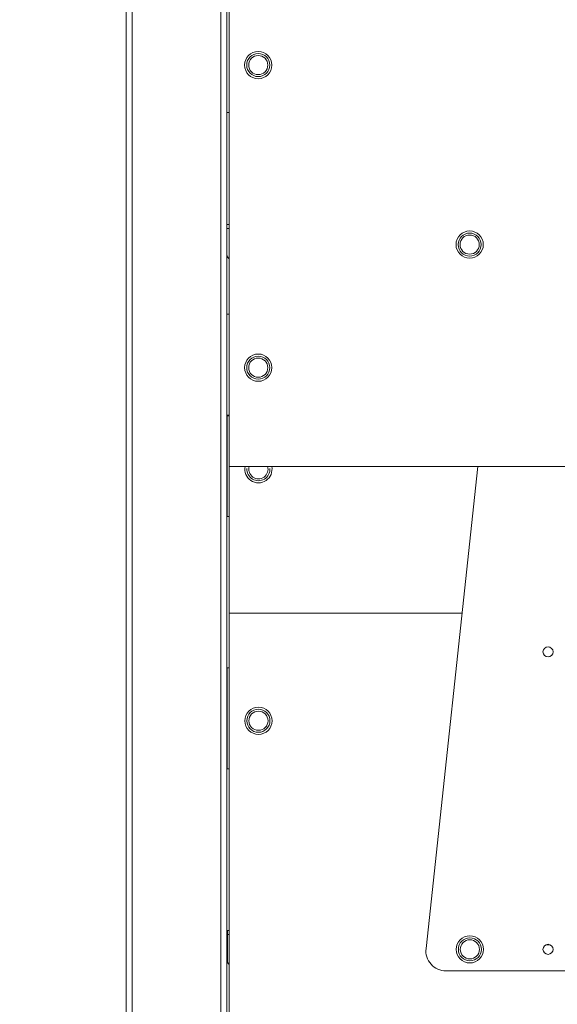
# Model space of a CAD drawing. Units: millimetres. Extents: x 1517 to 18917, y 1309 to 14404.
# Drawn here: x 16840 to 17372, y 9716 to 10692 of the extents above; entities that cross this region are included whole.
import ezdxf

# ---------------------------------------------------------------- set-up
doc = ezdxf.new("R2010")
doc.units = ezdxf.units.MM
doc.header["$LTSCALE"] = 50
doc.layers.get('0').update_dxf_attribs({"lineweight": 5})
doc.styles.get("Standard").update_dxf_attribs({"font": 'isocpeur.ttf'})
doc.dimstyles.new('DİLARA 5', dxfattribs={"dimtxt": 250, "dimasz": 100, "dimexe": 0, "dimexo": 100, "dimgap": 50, "dimtad": 2, "dimdec": 0, "dimlfac": 0.1, "dimrnd": 5, "dimtxsty": 'Standard', "dimcen": 0, "dimse1": 1, "dimse2": 1, "dimclrd": 256, "dimadec": 0, "dimazin": 0, "dimtfac": 1, "dimtdec": 0, "dimtix": 1, "dimtmove": 0, "dimatfit": 3, "dimfxl": 1, "dimarcsym": 0})

# ---------------------------------------------------------------- blocks, each defined once
blk = doc.blocks.new('*D6')
at = {"lineweight": -2, "transparency": 16777216}
blk.add_line((13549.84, 13873.38), (13549.84, 9326.04), dxfattribs=at)
at = {"transparency": 16777216}
for points in [[(13533.17, 13873.38), (13566.5, 13873.38), (13549.84, 13973.38)], [(13533.17, 9326.04), (13566.5, 9326.04), (13549.84, 9226.04)]]:
    blk.add_solid(points, dxfattribs=at)
at = {"layer": 'Defpoints', "color": 0, "transparency": 16777216}
for p in [(17906.11, 13973.38), (13549.84, 9226.04), (16338.56, 9226.04)]:
    blk.add_point(p, dxfattribs=at)
at = {"color": 0, "transparency": 16777216, "insert": (13374.84, 11599.71), "char_height": 250, "attachment_point": 5, "rotation": 90}
blk.add_mtext('475', dxfattribs=at)
blk = doc.blocks.new('*D7')
at = {"lineweight": -2, "transparency": 16777216}
blk.add_line((13825.44, 14065.44), (18815.55, 14065.44), dxfattribs=at)
at = {"transparency": 16777216}
for points in [[(13825.44, 14082.1), (13825.44, 14048.77), (13725.44, 14065.44)], [(18815.55, 14082.1), (18815.55, 14048.77), (18915.55, 14065.44)]]:
    blk.add_solid(points, dxfattribs=at)
at = {"layer": 'Defpoints', "color": 0, "transparency": 16777216}
for p in [(18915.55, 14065.44), (18915.55, 11617.3), (13725.44, 9905.25)]:
    blk.add_point(p, dxfattribs=at)
at = {"color": 0, "transparency": 16777216, "insert": (16320.5, 14240.44), "char_height": 250, "attachment_point": 5}
blk.add_mtext('520', dxfattribs=at)

msp = doc.modelspace()

# ---------------------------------------------------------------- linework, layer by layer
for p, q in [((16945.01, 9400.03), (16945.01, 11040.08)), ((17045.01, 11026.91), (17045.01, 9400.03)), ((16951.01, 9481.99), (16951.01, 10957.32)), ((17039.01, 9481.41), (17039.01, 10946.32)), ((17047.01, 10804.41), (17047.01, 10249.16)), ((17045.01, 10489.03), (17047.01, 10489.03)), ((17045.01, 10485.03), (17045.01, 10489.03)), ((17045.01, 10489.03), (17045.01, 10489.03)), ((17045.01, 10487.03), (17045.01, 10487.03)), ((17045.01, 10485.03), (17045.01, 10459.03)), ((17046.91, 10485.03), (17045.11, 10485.03)), ((17045.01, 10477.03), (17045.01, 10477.03)), ((17045.18, 10199.4), (17045.18, 10299.4)), ((17047.01, 10103.74), (17047.01, 10249.16)), ((17047.01, 10249.16), (17574.12, 10249.16)), ((17293.8, 10249.16), (17242.27, 9771.17)), ((17278.12, 10103.74), (17047.01, 10103.74)), ((17278.12, 10103.74), (17047.18, 10103.74)), ((17047.18, 10103.74), (17047.18, 9432.03)), ((17045.18, 9949.4), (17045.18, 10049.4)), ((17045.42, 9789.03), (17045.01, 9789.03)), ((17045.42, 9787.03), (17045.01, 9787.03)), ((17045.42, 9789.03), (17047.18, 9789.03)), ((17045.42, 9785.03), (17045.42, 9789.03)), ((17045.42, 9785.03), (17045.42, 9759.03)), ((17047.09, 9785.03), (17045.5, 9785.03)), ((17361.33, 9775.03), (17365.1, 9775.03)), ((17262.16, 9749.03), (17432.82, 9749.03))]:
    msp.add_line(p, q)
for centre, radius in [((17076.01, 10647.07), 13.5), ((17076.01, 10647.07), 11.41), ((17076.01, 10647.07), 9.5), ((17076.01, 10647.07), 9.5), ((17285.54, 10469.07), 13.5), ((17285.54, 10469.07), 11.41), ((17285.54, 10469.07), 9.5), ((17285.54, 10469.07), 9.5), ((17076.01, 10347.07), 13.5), ((17076.01, 10347.07), 11.41), ((17076.01, 10347.07), 9.5), ((17076.01, 10347.07), 9.5), ((17363.22, 10065.24), 5), ((17076.18, 9997.03), 13.5), ((17076.18, 9997.03), 11.41), ((17076.18, 9997.03), 9.5), ((17076.18, 9997.03), 9.5), ((17285.75, 9770.39), 13.5), ((17285.75, 9770.39), 11.41), ((17285.75, 9770.39), 9.5), ((17285.75, 9770.39), 9.5), ((17363.22, 9770.4), 5)]:
    msp.add_circle(centre, radius)
for centre, radius, start, end in [((17045.01, 10650.03), 50, 270, 272.29205), ((17050.01, 10459.03), 5, 180, 233.12159), ((17045.01, 10350.03), 50, 87.70795, 90), ((17045.01, 10350.03), 50, 270, 272.29205), ((17045.18, 10249.4), 50, 87.90231, 90), ((17076.18, 10246.4), 13.5, 168.19003, 11.80997), ((17076.18, 10246.4), 11.41, 176.38847, 3.61153), ((17076.18, 10246.4), 9.5, 163.09595, 16.90405), ((17076.18, 10246.4), 9.5, 163.09595, 16.90405), ((17045.18, 10249.4), 50, 270, 272.09851), ((17045.18, 9999.4), 50, 87.70756, 90), ((17045.18, 9999.4), 50, 270, 272.29244), ((17262.16, 9769.03), 20, 173.8474, 270), ((17050.42, 9759.03), 5, 180, 229.60943)]:
    msp.add_arc(centre, radius, start, end)

# ---------------------------------------------------------------- dimensions: what is measured, and where the dimension line sits
dim = msp.add_linear_dim(base=(18915.55, 14065.44), p1=(13725.44, 9905.25), p2=(18915.55, 11617.3), dimstyle='DİLARA 5')
dim.commit()
dim.dimension.update_dxf_attribs({"geometry": '*D7', "text_midpoint": (16320.5, 14240.44)})
dim = msp.add_linear_dim(base=(13549.84, 9226.04), p1=(17906.11, 13973.38), p2=(16338.56, 9226.04), angle=90, dimstyle='DİLARA 5')
dim.commit()
dim.dimension.update_dxf_attribs({"geometry": '*D6', "text_midpoint": (13374.84, 11599.71)})

doc.saveas('drawing.dxf')
